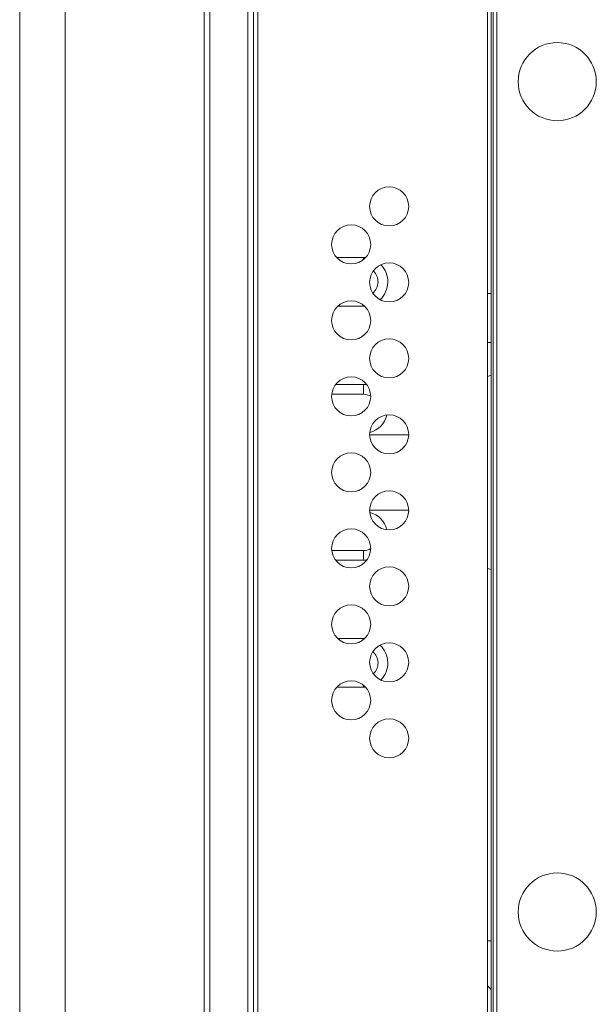
# Model space of a CAD drawing. Extents: x 1 to 142, y 2 to 107.
# Drawn here: x 4 to 7, y 53 to 56 of the extents above; entities that cross this region are included whole.
import ezdxf

# ---------------------------------------------------------------- set-up
doc = ezdxf.new("R2010")
doc.units = 0
doc.header["$MEASUREMENT"] = 0
doc.linetypes.add('DCAD_CONTINUOUS', pattern=[0])
doc.layers.get('0').update_dxf_attribs({"linetype": 'DCAD_CONTINUOUS', "lineweight": 0})
for name, color, linetype, lineweight in [('00_COMPONENTS_4', 7, 'DCAD_CONTINUOUS', 0), ('00_COMPONENTS_6', 7, 'DCAD_CONTINUOUS', 0), ('00_COMPONENTS_7', 7, 'DCAD_CONTINUOUS', 0), ('02___PRT_ALL_AXES', 7, 'DCAD_CONTINUOUS', 0)]:
    doc.layers.add(name, color=color, linetype=linetype, lineweight=lineweight)

msp = doc.modelspace()

# ---------------------------------------------------------------- linework, layer by layer
at = {"color": 7, "linetype": 'DCAD_CONTINUOUS', "lineweight": 0, "ltscale": 0.004921}
for p, q in [((6.3423, 41.2021), (6.3423, 68.1392)), ((6.3502, 41.2021), (6.3502, 68.1392)), ((6.364, 68.0565), (6.364, 41.2809)), ((6.3266, 41.395), (6.3266, 67.9029)), ((5.7188, 55.5151), (5.8266, 55.5151)), ((5.8266, 55.5063), (5.8266, 55.5151)), ((5.8266, 55.3183), (5.723, 55.3183)), ((5.8266, 55.3183), (5.8266, 55.3228)), ((5.7151, 55.0033), (5.8266, 55.0033)), ((5.8266, 54.9639), (5.8266, 55.0033)), ((5.6992, 54.9639), (5.8266, 54.9639)), ((6.0092, 54.8006), (5.8518, 54.8006)), ((6.0092, 54.4974), (5.8518, 54.4974)), ((5.8266, 54.334), (5.6992, 54.334)), ((5.8266, 54.2947), (5.8266, 54.334)), ((5.8266, 54.2947), (5.7151, 54.2947)), ((5.723, 53.9797), (5.8266, 53.9797)), ((5.8266, 53.9751), (5.8266, 53.9797)), ((5.8266, 53.7828), (5.7188, 53.7828)), ((5.8266, 53.7828), (5.8266, 53.7917))]:
    msp.add_line(p, q, dxfattribs=at)
for centre in [(6.6081, 56.2238), (6.6081, 52.8773)]:
    msp.add_circle(centre, 0.1575, dxfattribs=at)
for centre, radius, start, end in [((5.8266, 55.4167), 0.0984, 85.0678, 90), ((5.8266, 55.4167), 0.0984, 312.9256, 44.7214), ((5.8266, 55.4167), 0.0591, 310.2042, 47.5323), ((5.8266, 55.4167), 0.0984, 270, 272.6947), ((5.8266, 54.9049), 0.0984, 81.0944, 90), ((5.8266, 54.9049), 0.0591, 59.4097, 90), ((5.8266, 54.9049), 0.0984, 285.2445, 345.3285), ((5.8266, 54.3931), 0.0984, 14.6718, 74.7557), ((5.8266, 54.3931), 0.0591, 270, 300.5903), ((5.8266, 54.3931), 0.0984, 270, 278.906), ((5.8266, 53.8813), 0.0984, 87.3054, 90), ((5.8266, 53.8813), 0.0984, 315.2787, 47.0746), ((5.8266, 53.8813), 0.0591, 312.4677, 49.7958), ((5.8266, 53.8813), 0.0984, 270, 274.9322)]:
    msp.add_arc(centre, radius, start, end, dxfattribs=at)
at = {"layer": '00_COMPONENTS_4', "color": 7, "linetype": 'DCAD_CONTINUOUS', "lineweight": 0, "ltscale": 0.004921}
for p, q in [((6.3423, 41.2021), (6.3423, 68.1392)), ((6.3423, 55.3695), (6.3266, 55.3695)), ((6.3423, 55.1726), (6.3266, 55.1726)), ((6.3423, 55.0405), (6.3266, 55.0358)), ((6.3266, 54.2622), (6.3423, 54.2575)), ((6.3266, 52.7612), (6.3423, 52.7612)), ((6.3423, 52.5643), (6.3266, 52.5801))]:
    msp.add_line(p, q, dxfattribs=at)
at = {"layer": '00_COMPONENTS_6', "color": 7, "linetype": 'DCAD_CONTINUOUS', "lineweight": 0, "ltscale": 0.004921}
msp.add_line((6.3423, 41.2021), (6.3423, 68.1392), dxfattribs=at)
at = {"layer": '00_COMPONENTS_7', "color": 7, "linetype": 'DCAD_CONTINUOUS', "lineweight": 0, "ltscale": 0.004921}
msp.add_line((6.3502, 41.2021), (6.3502, 68.1392), dxfattribs=at)
at = {"layer": '02___PRT_ALL_AXES', "color": 7, "linetype": 'DCAD_CONTINUOUS', "lineweight": 0, "ltscale": 0.004921}
for p, q in [((5.3837, 41.4128), (5.3837, 67.8852)), ((5.4014, 41.4128), (5.4014, 67.8852)), ((5.3606, 44.5815), (5.3606, 64.7165)), ((4.4412, 58.294), (4.4412, 51.004)), ((4.6247, 58.2379), (4.6247, 51.0601)), ((5.2079, 52.0098), (5.2079, 57.2882)), ((5.1849, 52.0655), (5.1849, 57.2325))]:
    msp.add_line(p, q, dxfattribs=at)
for centre in [(5.9305, 55.7208), (5.7774, 55.5677), (5.9305, 55.4146), (5.7774, 55.2614), (5.9305, 55.1083), (5.7774, 54.9552), (5.9305, 54.8021), (5.7774, 54.649), (5.9305, 54.4959), (5.7774, 54.3428), (5.9305, 54.1896), (5.7774, 54.0365), (5.9305, 53.8834), (5.7774, 53.7303), (5.9305, 53.5772)]:
    msp.add_circle(centre, 0.0787, dxfattribs=at)

doc.saveas('drawing.dxf')
